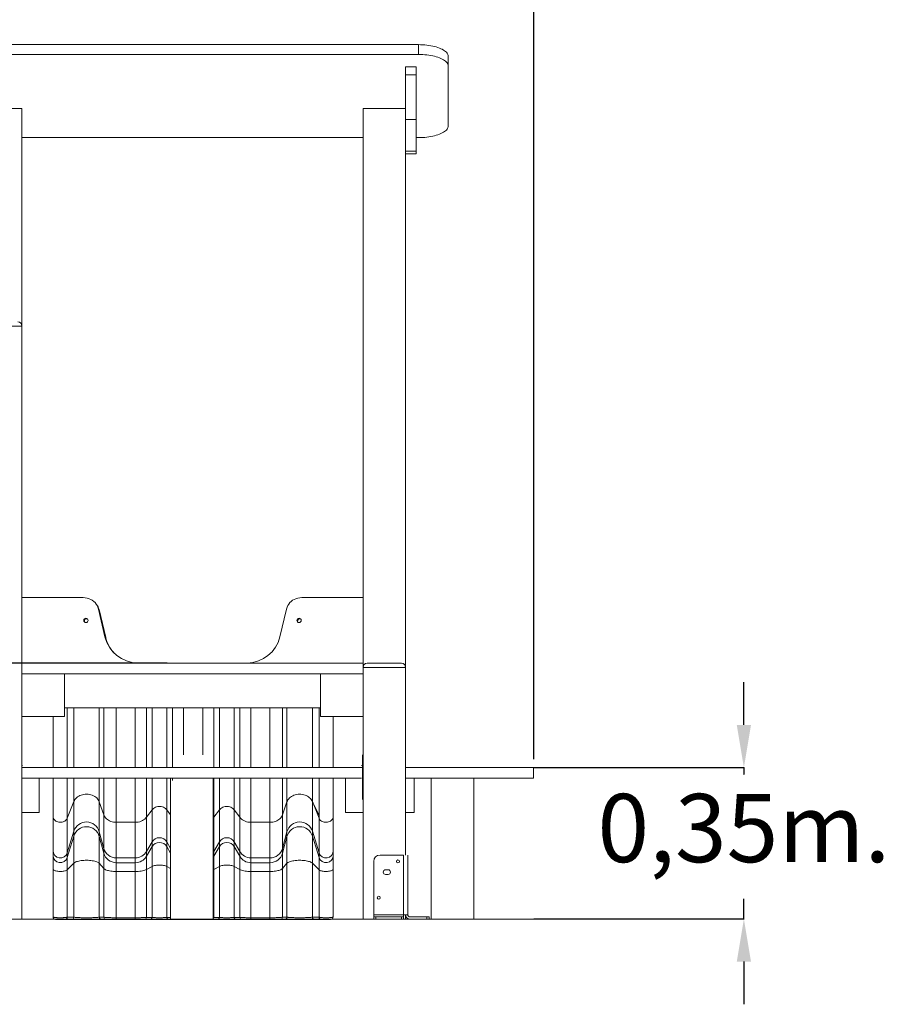
# Model space of a CAD drawing. Units: millimetres. Extents: x 131022 to 182866, y 14694 to 30239.
# Drawn here: x 174468 to 176511, y 24774 to 27083 of the extents above; entities that cross this region are included whole.
import ezdxf

# ---------------------------------------------------------------- set-up
doc = ezdxf.new("R2010")
doc.units = ezdxf.units.MM
doc.header["$PDSIZE"] = -1
doc.linetypes.add('HIDDEN', pattern=[1.905, 1.27, -0.635])
doc.styles.add('ROMANS8', font='romans.shx')
doc.dimstyles.new('ISO-25$0', dxfattribs={"dimtxt": 2.5, "dimasz": 2.5, "dimexe": 1.25, "dimexo": 0.625, "dimtad": 1, "dimtxsty": 'Standard', "dimcen": 2.5, "dimadec": 0, "dimazin": 0, "dimtfac": 1, "dimtmove": 0, "dimatfit": 3, "dimfxl": 1, "dimarcsym": 0})

# ---------------------------------------------------------------- blocks, each defined once
blk = doc.blocks.new('*D41')
at = {"color": 0, "linetype": 'HIDDEN', "lineweight": -2, "transparency": 16777216}
for p, q in [((173768.3, 24994.3), (173768.3, 27833.8)), ((173868.3, 27832.8), (174290.6, 27832.8)), ((175574.8, 27832.8), (175152.5, 27832.8)), ((175674.8, 25348.6), (175674.8, 27833.8))]:
    blk.add_line(p, q, dxfattribs=at)
at = {"color": 0, "linetype": 'HIDDEN', "transparency": 16777216}
for points in [[(173868.3, 27849.5), (173868.3, 27816.1), (173768.3, 27832.8)], [(175574.8, 27849.5), (175574.8, 27816.1), (175674.8, 27832.8)]]:
    blk.add_solid(points, dxfattribs=at)
at = {"layer": 'Defpoints', "color": 0, "linetype": 'HIDDEN', "transparency": 16777216}
for p in [(175674.8, 27832.8), (175674.8, 25347.6), (173768.3, 24993.3)]:
    blk.add_point(p, dxfattribs=at)
at = {"color": 7, "linetype": 'HIDDEN', "transparency": 16777216, "insert": (174721.6, 27832.8), "char_height": 160, "attachment_point": 5, "style": 'ROMANS8'}
blk.add_mtext('1,91m.', dxfattribs=at)
blk = doc.blocks.new('*D42')
at = {"color": 0, "linetype": 'HIDDEN', "lineweight": -2, "transparency": 16777216}
for p, q in [((174814.2, 25574.2), (173110.1, 25574.2)), ((173111.1, 25474.2), (173111.1, 25464.5)), ((173111.1, 25074.2), (173111.1, 25174)), ((173653.3, 24974.2), (173110.1, 24974.2))]:
    blk.add_line(p, q, dxfattribs=at)
at = {"color": 0, "linetype": 'HIDDEN', "transparency": 16777216}
for points in [[(173094.4, 25474.2), (173127.7, 25474.2), (173111.1, 25574.2)], [(173094.4, 25074.2), (173127.7, 25074.2), (173111.1, 24974.2)]]:
    blk.add_solid(points, dxfattribs=at)
at = {"layer": 'Defpoints', "color": 0, "linetype": 'HIDDEN', "transparency": 16777216}
for p in [(174815.2, 25574.2), (173111.1, 24974.2), (173654.3, 24974.2)]:
    blk.add_point(p, dxfattribs=at)
at = {"color": 7, "linetype": 'HIDDEN', "transparency": 16777216, "insert": (173111.1, 25319.3), "char_height": 160, "attachment_point": 5, "style": 'ROMANS8'}
blk.add_mtext('0,60m.', dxfattribs=at)
blk = doc.blocks.new('*D43')
at = {"color": 0, "linetype": 'HIDDEN', "lineweight": -2, "transparency": 16777216}
for p, q in [((176167.2, 25429.2), (176167.2, 25529.2)), ((175674.8, 25329.2), (176168.2, 25329.2)), ((176167.2, 25329.2), (176167.2, 25311.9)), ((176167.2, 24974.2), (176167.2, 25021.4)), ((175674.8, 24974.2), (176168.2, 24974.2)), ((176167.2, 24874.2), (176167.2, 24774.2))]:
    blk.add_line(p, q, dxfattribs=at)
at = {"color": 0, "linetype": 'HIDDEN', "transparency": 16777216}
for points in [[(176150.5, 25429.2), (176183.9, 25429.2), (176167.2, 25329.2)], [(176150.5, 24874.2), (176183.9, 24874.2), (176167.2, 24974.2)]]:
    blk.add_solid(points, dxfattribs=at)
at = {"layer": 'Defpoints', "color": 0, "linetype": 'HIDDEN', "transparency": 16777216}
for p in [(175673.8, 25329.2), (175673.8, 24974.2), (176167.2, 24974.2)]:
    blk.add_point(p, dxfattribs=at)
at = {"color": 7, "linetype": 'HIDDEN', "transparency": 16777216, "insert": (176167.2, 25166.7), "char_height": 160, "attachment_point": 5, "style": 'ROMANS8'}
blk.add_mtext('0,35m.', dxfattribs=at)

msp = doc.modelspace()

# ---------------------------------------------------------------- linework, layer by layer
at = {"color": 7, "linetype": 'Continuous', "lineweight": 15}
for p, q in [((174343.818, 27024.247), (175403.818, 27024.247)), ((175403.818, 27024.247), (175403.818, 27001.227)), ((174343.818, 27001.227), (175403.818, 27001.227)), ((175473.818, 26996.942), (175473.818, 26973.922)), ((175398.818, 26971.972), (175373.818, 26971.972)), ((175373.818, 26971.972), (175373.818, 26953.556)), ((175398.818, 26971.972), (175398.818, 26953.556)), ((175473.818, 26973.922), (175473.818, 26833.497)), ((175398.818, 26953.556), (175373.818, 26953.556)), ((175373.818, 26953.556), (175373.818, 26848.688)), ((175398.818, 26953.556), (175398.818, 26848.688)), ((174373.818, 26874.157), (174473.818, 26874.157)), ((174473.818, 26874.157), (174473.818, 26364.157)), ((175273.818, 26874.157), (175273.818, 25574.157)), ((175273.818, 26874.157), (175373.818, 26874.157)), ((175398.818, 26848.688), (175373.818, 26848.688)), ((175373.818, 26848.688), (175373.818, 26807.917)), ((175398.818, 26848.688), (175398.818, 26774.575)), ((175273.818, 26806.192), (174473.818, 26806.192)), ((175373.818, 26807.917), (175373.818, 25564.157)), ((175403.818, 26806.192), (175398.818, 26806.192)), ((175398.818, 26774.575), (175373.818, 26774.575)), ((175373.818, 26768.237), (175398.818, 26768.237)), ((175398.818, 26774.575), (175398.818, 26768.237)), ((174473.818, 26364.157), (174373.818, 26364.157)), ((174473.818, 26364.157), (174473.818, 25299.157)), ((174473.818, 25728.253), (174612.441, 25728.253)), ((175135.196, 25728.253), (175273.818, 25728.253)), ((174653.335, 25700.891), (174668.601, 25635.557)), ((174654.569, 25699.739), (174670.286, 25634.273)), ((175079.036, 25635.557), (175094.301, 25700.891)), ((174473.818, 25574.157), (174473.818, 25549.157)), ((174473.818, 25574.157), (175273.818, 25574.157)), ((175273.818, 25574.157), (175273.818, 25549.157)), ((175373.818, 25564.157), (175273.818, 25564.157)), ((175273.818, 25564.157), (175273.818, 24974.157)), ((175283.818, 25574.157), (175363.818, 25574.157)), ((175373.818, 25564.157), (175373.818, 25124.157)), ((174473.818, 25549.157), (175273.818, 25549.157)), ((174473.818, 25549.157), (174573.818, 25549.157)), ((174473.818, 25449.157), (174473.818, 25549.157)), ((174573.818, 25549.157), (174573.818, 25449.157)), ((175173.818, 25449.157), (175173.818, 25549.157)), ((175173.818, 25549.157), (175273.818, 25549.157)), ((175273.818, 25549.157), (175273.818, 25449.157)), ((174573.818, 25469.157), (175173.818, 25469.157)), ((174778.976, 25469.157), (174778.976, 25329.157)), ((174813.617, 25469.157), (174813.617, 25329.157)), ((174937.025, 25469.157), (174937.025, 25329.157)), ((174971.666, 25469.157), (174971.666, 25329.157)), ((174573.818, 25449.157), (174473.818, 25449.157)), ((174546.793, 25449.157), (174546.793, 25329.157)), ((175273.818, 25449.157), (175173.818, 25449.157)), ((175203.849, 25329.157), (175203.849, 25449.157)), ((175272.553, 25359.157), (175272.553, 25334.157)), ((174473.179, 25334.157), (174473.818, 25334.157)), ((174473.179, 25329.157), (174792.553, 25329.157)), ((174475.063, 25334.157), (174473.818, 25334.157)), ((174473.818, 25334.157), (174473.818, 25254.157)), ((174546.793, 25334.157), (174546.793, 25329.157)), ((174792.553, 25329.157), (174952.553, 25329.157)), ((174813.617, 25334.157), (174813.617, 25329.157)), ((174937.025, 25334.157), (174937.025, 25329.157)), ((174952.553, 25329.157), (175272.553, 25329.157)), ((174971.666, 25334.157), (174971.666, 25329.157)), ((175203.849, 25329.157), (175203.849, 25334.157)), ((175272.553, 25334.157), (175270.043, 25334.157)), ((175272.553, 25254.157), (175272.553, 25334.157)), ((175373.818, 25329.157), (175673.818, 25329.157)), ((175673.818, 25329.157), (175673.818, 25304.157)), ((174475.063, 25304.157), (174792.553, 25304.157)), ((174513.818, 25224.157), (174513.818, 25304.157)), ((174546.793, 25304.157), (174546.793, 25299.157)), ((174546.793, 25304.157), (174546.793, 25214.074)), ((174778.976, 25304.157), (174778.976, 25299.157)), ((174778.976, 25304.157), (174778.976, 25230.274)), ((174792.553, 25304.157), (174952.553, 25304.157)), ((174813.617, 25304.157), (174813.617, 25299.157)), ((174813.617, 25304.157), (174813.617, 25155.033)), ((174822.553, 25304.157), (174822.553, 24974.157)), ((174922.553, 25304.157), (174922.553, 24974.157)), ((174937.025, 25304.157), (174937.025, 25299.157)), ((174937.025, 25304.157), (174937.025, 25230.274)), ((174952.553, 25304.157), (175270.043, 25304.157)), ((174971.666, 25304.157), (174971.666, 25299.157)), ((174971.666, 25304.157), (174971.666, 25155.033)), ((175203.849, 25214.074), (175203.849, 25304.157)), ((175203.849, 25299.157), (175203.849, 25304.157)), ((175232.553, 25304.157), (175232.553, 25224.157)), ((175373.818, 25304.157), (175382.248, 25304.157)), ((175393.818, 25304.157), (175382.248, 25304.157)), ((175393.818, 25304.157), (175393.818, 25224.157)), ((175393.818, 25304.157), (175673.818, 25304.157)), ((175433.818, 25304.157), (175433.818, 24974.157)), ((175533.818, 25304.157), (175533.818, 24974.157)), ((174473.818, 25254.157), (174473.818, 24974.157)), ((174580.049, 25210.211), (174595.554, 25249.62)), ((174595.554, 25249.62), (174595.554, 25179.85)), ((174655.277, 25248.81), (174665.783, 25218.338)), ((174655.277, 25248.81), (174655.277, 25178.81)), ((175084.859, 25218.338), (175095.365, 25248.81)), ((175095.365, 25248.81), (175095.365, 25178.81)), ((175155.088, 25249.62), (175170.593, 25210.211)), ((175155.088, 25249.62), (175155.088, 25179.85)), ((174473.818, 25224.157), (174513.818, 25224.157)), ((174546.794, 25214.214), (174546.793, 25214.073)), ((174580.049, 25210.211), (174580.049, 25129.296)), ((174665.783, 25218.338), (174665.783, 25139.721)), ((174765.844, 25212.598), (174778.976, 25230.274)), ((174765.844, 25212.598), (174765.844, 25132.357)), ((174778.976, 25230.274), (174778.976, 25155.033)), ((174813.617, 25230.274), (174813.617, 25155.033)), ((174923.894, 25212.598), (174937.025, 25230.274)), ((174923.894, 25212.598), (174923.894, 25132.357)), ((174937.025, 25230.274), (174937.025, 25155.033)), ((174971.666, 25230.274), (174984.798, 25212.598)), ((174971.666, 25230.274), (174971.666, 25155.033)), ((174984.798, 25212.598), (174984.798, 25132.357)), ((175084.859, 25218.338), (175084.859, 25139.721)), ((175170.593, 25210.211), (175170.593, 25129.296)), ((175203.849, 25214.076), (175203.849, 25214.213)), ((175232.553, 25224.157), (175272.553, 25224.157)), ((175393.818, 25224.157), (175373.818, 25224.157)), ((174695.051, 25200.884), (174739.74, 25200.884)), ((174695.051, 25200.884), (174695.051, 25117.332)), ((174739.74, 25200.884), (174739.74, 25117.332)), ((175010.903, 25200.884), (175055.591, 25200.884)), ((175010.903, 25200.884), (175010.903, 25117.332)), ((175055.591, 25200.884), (175055.591, 25117.332)), ((174580.049, 25129.296), (174595.554, 25179.85)), ((174580.049, 25118.161), (174595.554, 25168.715)), ((174595.554, 25179.85), (174595.554, 25168.715)), ((174595.554, 25168.715), (174595.554, 25105.063)), ((174655.277, 25178.81), (174665.783, 25139.721)), ((174655.277, 25178.81), (174655.277, 25167.675)), ((174655.277, 25167.675), (174665.783, 25128.585)), ((174655.277, 25167.675), (174655.277, 25104.741)), ((175084.859, 25139.721), (175095.365, 25178.81)), ((175084.859, 25128.585), (175095.365, 25167.675)), ((175095.365, 25178.81), (175095.365, 25167.675)), ((175095.365, 25167.675), (175095.365, 25104.741)), ((175155.088, 25179.85), (175170.593, 25129.296)), ((175155.088, 25179.85), (175155.088, 25168.715)), ((175155.088, 25168.715), (175170.593, 25118.161)), ((175155.088, 25168.715), (175155.088, 25105.063)), ((174765.844, 25132.357), (174778.976, 25155.033)), ((174765.844, 25121.222), (174778.976, 25143.898)), ((174778.976, 25155.033), (174778.976, 25143.898)), ((174778.976, 25143.898), (174778.976, 25097.371)), ((174813.617, 25155.033), (174813.617, 25143.898)), ((174813.617, 25143.898), (174813.617, 25097.371)), ((174923.894, 25132.357), (174937.025, 25155.033)), ((174923.894, 25121.222), (174937.025, 25143.898)), ((174937.025, 25155.033), (174937.025, 25143.898)), ((174937.025, 25143.898), (174937.025, 25097.371)), ((174971.666, 25155.033), (174984.798, 25132.357)), ((174971.666, 25155.033), (174971.666, 25143.898)), ((174971.666, 25143.898), (174984.798, 25121.222)), ((174971.666, 25143.898), (174971.666, 25097.371)), ((174546.794, 25134.431), (174546.793, 25134.25)), ((174546.793, 25134.251), (174546.793, 25123.116)), ((174580.049, 25129.296), (174580.049, 25118.161)), ((174580.049, 25118.161), (174580.049, 25089.393)), ((174665.783, 25139.721), (174665.783, 25128.585)), ((174665.783, 25128.585), (174665.783, 25092.624)), ((174765.844, 25132.357), (174765.844, 25121.222)), ((174765.844, 25121.222), (174765.844, 25090.342)), ((174923.894, 25132.357), (174923.894, 25121.222)), ((174923.894, 25121.222), (174923.894, 25090.342)), ((174984.798, 25132.357), (174984.798, 25121.222)), ((174984.798, 25121.222), (174984.798, 25090.342)), ((175084.859, 25139.721), (175084.859, 25128.585)), ((175084.859, 25128.585), (175084.859, 25092.624)), ((175170.593, 25129.296), (175170.593, 25118.161)), ((175170.593, 25118.161), (175170.593, 25089.393)), ((175203.849, 25134.254), (175203.849, 25134.429)), ((175203.849, 25123.116), (175203.849, 25134.251)), ((175313.818, 25124.157), (175368.818, 25124.157)), ((175368.818, 25124.157), (175368.818, 24984.157)), ((175378.818, 25124.157), (175378.818, 24984.157)), ((174580.049, 25089.393), (174595.554, 25105.063)), ((174595.554, 25105.063), (174595.554, 24978.44)), ((174655.277, 25104.741), (174665.783, 25092.624)), ((174655.277, 25104.741), (174655.277, 24978.502)), ((174695.051, 25117.332), (174739.74, 25117.332)), ((174695.051, 25117.332), (174695.051, 25106.196)), ((174695.051, 25106.196), (174739.74, 25106.196)), ((174695.051, 25106.196), (174695.051, 25085.684)), ((174739.74, 25117.332), (174739.74, 25106.196)), ((174739.74, 25106.196), (174739.74, 25085.684)), ((174765.844, 25090.342), (174778.976, 25097.371)), ((174778.976, 25097.371), (174778.976, 24978.055)), ((174813.617, 25097.371), (174813.617, 24978.055)), ((174923.894, 25090.342), (174937.025, 25097.371)), ((174937.025, 25097.371), (174937.025, 24978.055)), ((174971.666, 25097.371), (174984.798, 25090.342)), ((174971.666, 25097.371), (174971.666, 24978.055)), ((175010.903, 25117.332), (175055.591, 25117.332)), ((175010.903, 25117.332), (175010.903, 25106.196)), ((175010.903, 25106.196), (175055.591, 25106.196)), ((175010.903, 25106.196), (175010.903, 25085.684)), ((175055.591, 25117.332), (175055.591, 25106.196)), ((175055.591, 25106.196), (175055.591, 25085.684)), ((175084.859, 25092.624), (175095.365, 25104.741)), ((175095.365, 25104.741), (175095.365, 24978.502)), ((175155.088, 25105.063), (175170.593, 25089.393)), ((175155.088, 25105.063), (175155.088, 24978.44)), ((175298.818, 25109.157), (175298.818, 24984.157)), ((174546.793, 25090.929), (174546.793, 24978.982)), ((174580.049, 25089.393), (174580.049, 24978.44)), ((174665.783, 25092.624), (174665.783, 24978.502)), ((174695.051, 25085.684), (174739.74, 25085.684)), ((174695.051, 25085.684), (174695.051, 24977.128)), ((174739.74, 25085.684), (174739.74, 24977.128)), ((174765.844, 25090.342), (174765.844, 24978.055)), ((174923.894, 25090.342), (174923.894, 24978.055)), ((174984.798, 25090.342), (174984.798, 24978.055)), ((175010.903, 25085.684), (175055.591, 25085.684)), ((175010.903, 25085.684), (175010.903, 24977.128)), ((175055.591, 25085.684), (175055.591, 24977.128)), ((175084.859, 25092.624), (175084.859, 24978.502)), ((175170.593, 25089.393), (175170.593, 24978.44)), ((175203.849, 24978.982), (175203.849, 25090.929)), ((175332.818, 25089.657), (175326.818, 25089.657)), ((175326.818, 25078.657), (175332.818, 25078.657)), ((175298.818, 24984.157), (175368.818, 24984.157)), ((175298.818, 24979.157), (175298.818, 24984.157)), ((175368.818, 24984.157), (175368.818, 24979.157)), ((175378.818, 24984.157), (175368.818, 24984.157)), ((175373.818, 24984.157), (175373.818, 24974.157)), ((172494.19, 24974.157), (176148.447, 24974.157)), ((174448.818, 24974.157), (174473.818, 24974.157)), ((174589.816, 24972.982), (174574.311, 24972.982)), ((174580.049, 24978.44), (174595.554, 24978.44)), ((174655.277, 24978.502), (174665.783, 24978.502)), ((174671.579, 24972.982), (174661.073, 24972.982)), ((174695.051, 24977.128), (174739.74, 24977.128)), ((174695.051, 24972.982), (174695.051, 24977.128)), ((174739.74, 24972.982), (174695.051, 24972.982)), ((174739.74, 24972.982), (174739.74, 24977.128)), ((174773.796, 24972.982), (174760.648, 24972.982)), ((174765.844, 24978.055), (174778.976, 24978.055)), ((174778.976, 24978.055), (174778.975, 24978.037)), ((174813.618, 24978.037), (174813.617, 24978.055)), ((174831.944, 24972.982), (174818.797, 24972.982)), ((174822.553, 24974.157), (174922.553, 24974.157)), ((174897.789, 24972.982), (174852.853, 24972.982)), ((174931.846, 24972.982), (174918.698, 24972.982)), ((174923.894, 24978.055), (174937.025, 24978.055)), ((174937.025, 24978.055), (174937.024, 24978.037)), ((174971.666, 24978.055), (174984.798, 24978.055)), ((174971.668, 24978.037), (174971.666, 24978.055)), ((174989.994, 24972.982), (174976.846, 24972.982)), ((175010.903, 24977.128), (175055.591, 24977.128)), ((175010.903, 24977.128), (175010.903, 24972.982)), ((175055.591, 24972.982), (175010.903, 24972.982)), ((175055.591, 24977.128), (175055.591, 24972.982)), ((175089.569, 24972.982), (175079.063, 24972.982)), ((175084.859, 24978.502), (175095.365, 24978.502)), ((175155.088, 24978.44), (175170.593, 24978.44)), ((175176.331, 24972.982), (175160.826, 24972.982)), ((175273.818, 24974.157), (175298.818, 24974.157)), ((175298.818, 24974.157), (175298.818, 24979.157)), ((175298.818, 24979.157), (175303.818, 24979.157)), ((175303.818, 24974.157), (175298.818, 24974.157)), ((175303.818, 24979.157), (175303.818, 24974.157)), ((175363.818, 24979.157), (175303.818, 24979.157)), ((175303.818, 24974.157), (175363.818, 24974.157)), ((175363.818, 24974.157), (175363.818, 24979.157)), ((175363.818, 24979.157), (175368.818, 24979.157)), ((175368.818, 24974.157), (175363.818, 24974.157)), ((175368.818, 24979.157), (175368.818, 24974.157)), ((175368.818, 24974.157), (175373.818, 24974.157)), ((175423.818, 24979.157), (175383.818, 24979.157)), ((175423.818, 24974.157), (175383.818, 24974.157)), ((175423.818, 24974.157), (175423.818, 24979.157)), ((175423.818, 24979.157), (175428.818, 24979.157)), ((175428.818, 24974.157), (175423.818, 24974.157)), ((175428.818, 24979.157), (175428.818, 24974.157)), ((175433.818, 24974.157), (175533.818, 24974.157))]:
    msp.add_line(p, q, dxfattribs=at)
at = {"color": 8, "linetype": 'Continuous', "lineweight": 15}
for p, q in [((174580.049, 25469.157), (174580.049, 25329.157)), ((174595.554, 25469.157), (174595.554, 25329.157)), ((174655.277, 25469.157), (174655.277, 25329.157)), ((174665.783, 25469.157), (174665.783, 25329.157)), ((174695.051, 25469.157), (174695.051, 25329.157)), ((174739.74, 25469.157), (174739.74, 25329.157)), ((174765.844, 25469.157), (174765.844, 25329.157)), ((174826.748, 25469.157), (174826.748, 25329.157)), ((174852.853, 25469.157), (174852.853, 25359.157)), ((174897.789, 25469.157), (174897.789, 25359.157)), ((174923.894, 25469.157), (174923.894, 25329.157)), ((174984.798, 25469.157), (174984.798, 25329.157)), ((175010.903, 25469.157), (175010.903, 25329.157)), ((175055.591, 25469.157), (175055.591, 25329.157)), ((175084.859, 25469.157), (175084.859, 25329.157)), ((175095.365, 25469.157), (175095.365, 25329.157)), ((175155.088, 25469.157), (175155.088, 25329.157)), ((175170.593, 25469.157), (175170.593, 25329.157)), ((174595.554, 25359.157), (174595.554, 25329.157)), ((174665.783, 25359.157), (174665.783, 25329.157)), ((174695.051, 25359.157), (174695.051, 25329.157)), ((174739.74, 25359.157), (174739.74, 25329.157)), ((174765.844, 25359.157), (174765.844, 25329.157)), ((174580.049, 25334.157), (174580.049, 25329.157)), ((174655.277, 25334.157), (174655.277, 25329.157)), ((174923.894, 25334.157), (174923.894, 25329.157)), ((174984.798, 25334.157), (174984.798, 25329.157)), ((175010.903, 25334.157), (175010.903, 25329.157)), ((175055.591, 25334.157), (175055.591, 25329.157)), ((175084.859, 25334.157), (175084.859, 25329.157)), ((175095.365, 25334.157), (175095.365, 25329.157)), ((175155.088, 25334.157), (175155.088, 25329.157)), ((175170.593, 25334.157), (175170.593, 25329.157)), ((174580.049, 25304.157), (174580.049, 25299.157)), ((174580.049, 25304.157), (174580.049, 25210.211)), ((174595.554, 25304.157), (174595.554, 25299.157)), ((174595.554, 25304.157), (174595.554, 25249.62)), ((174655.277, 25304.157), (174655.277, 25299.157)), ((174655.277, 25304.157), (174655.277, 25248.81)), ((174665.783, 25304.157), (174665.783, 25299.157)), ((174665.783, 25304.157), (174665.783, 25218.338)), ((174695.051, 25304.157), (174695.051, 25299.157)), ((174695.051, 25304.157), (174695.051, 25200.884)), ((174739.74, 25304.157), (174739.74, 25299.157)), ((174739.74, 25304.157), (174739.74, 25200.884)), ((174765.844, 25304.157), (174765.844, 25299.157)), ((174765.844, 25304.157), (174765.844, 25212.598)), ((174826.748, 25304.157), (174826.748, 25299.157)), ((174923.894, 25304.157), (174923.894, 25299.157)), ((174923.894, 25304.157), (174923.894, 25212.598)), ((174984.798, 25304.157), (174984.798, 25299.157)), ((174984.798, 25304.157), (174984.798, 25132.357)), ((175010.903, 25304.157), (175010.903, 25299.157)), ((175010.903, 25304.157), (175010.903, 25200.884)), ((175055.591, 25304.157), (175055.591, 25299.157)), ((175055.591, 25304.157), (175055.591, 25200.884)), ((175084.859, 25304.157), (175084.859, 25299.157)), ((175084.859, 25304.157), (175084.859, 25218.338)), ((175095.365, 25304.157), (175095.365, 25299.157)), ((175095.365, 25304.157), (175095.365, 25248.81)), ((175155.088, 25304.157), (175155.088, 25299.157)), ((175155.088, 25304.157), (175155.088, 25179.85)), ((175170.593, 25304.157), (175170.593, 25299.157)), ((175170.593, 25304.157), (175170.593, 25210.211)), ((174813.617, 25230.274), (174822.553, 25218.245)), ((174922.553, 25210.954), (174923.894, 25212.598)), ((174813.617, 25155.033), (174822.553, 25139.602)), ((174813.617, 25143.898), (174822.553, 25128.466)), ((174922.553, 25130.249), (174923.894, 25132.357)), ((174922.553, 25119.114), (174923.894, 25121.222)), ((174813.617, 25097.371), (174822.553, 25092.587)), ((174922.553, 25089.688), (174923.894, 25090.342)), ((174813.617, 24978.055), (174822.553, 24978.055)), ((174852.853, 24972.982), (174852.853, 24974.157)), ((174897.789, 24974.157), (174897.789, 24972.982))]:
    msp.add_line(p, q, dxfattribs=at)
at = {"color": 7, "linetype": 'Continuous', "lineweight": 15, "flags": 128}
for points in [[(175403.818, 27024.247), (175408.812, 27024.177), (175413.78, 27023.969), (175418.698, 27023.623), (175423.54, 27023.141), (175428.281, 27022.525), (175432.897, 27021.779), (175437.366, 27020.907), (175441.663, 27019.912), (175445.768, 27018.801), (175449.659, 27017.578), (175453.316, 27016.249), (175456.721, 27014.823), (175459.856, 27013.305), (175462.706, 27011.704), (175465.256, 27010.028), (175467.493, 27008.285), (175469.405, 27006.484), (175470.983, 27004.635), (175472.219, 27002.746), (175473.106, 27000.828), (175473.64, 26998.89), (175473.818, 26996.942)], [(175403.818, 27001.227), (175408.812, 27001.158), (175413.78, 27000.949), (175418.698, 27000.603), (175423.54, 27000.121), (175428.281, 26999.506), (175432.897, 26998.76), (175437.366, 26997.887), (175441.663, 26996.893), (175445.768, 26995.781), (175449.659, 26994.558), (175453.316, 26993.23), (175456.721, 26991.803), (175459.856, 26990.286), (175462.706, 26988.684), (175465.256, 26987.008), (175467.493, 26985.265), (175469.405, 26983.465), (175470.983, 26981.615), (175472.219, 26979.726), (175473.106, 26977.808), (175473.64, 26975.87), (175473.818, 26973.922)], [(175473.818, 26833.497), (175473.64, 26831.549), (175473.106, 26829.611), (175472.219, 26827.693), (175470.983, 26825.804), (175469.405, 26823.955), (175467.493, 26822.154), (175465.256, 26820.411), (175462.706, 26818.735), (175459.856, 26817.134), (175456.721, 26815.616), (175453.316, 26814.19), (175449.659, 26812.862), (175445.768, 26811.638), (175441.663, 26810.527), (175437.366, 26809.532), (175432.897, 26808.66), (175428.281, 26807.914), (175423.54, 26807.298), (175418.698, 26806.816), (175413.78, 26806.47), (175408.812, 26806.262), (175403.818, 26806.192)], [(174595.554, 25249.62), (174596.702, 25252.06), (174598.18, 25254.39), (174599.972, 25256.582), (174602.056, 25258.613), (174604.409, 25260.457), (174607.004, 25262.095), (174609.81, 25263.507), (174612.794, 25264.676), (174615.923, 25265.589), (174619.161, 25266.235), (174622.468, 25266.608), (174625.809, 25266.703), (174629.143, 25266.518), (174632.432, 25266.055), (174635.638, 25265.321), (174638.724, 25264.324), (174641.654, 25263.074), (174644.395, 25261.587), (174646.914, 25259.88), (174649.183, 25257.973), (174651.175, 25255.887), (174652.867, 25253.647), (174654.24, 25251.279), (174655.277, 25248.81)], [(175095.365, 25248.81), (175096.402, 25251.279), (175097.775, 25253.647), (175099.467, 25255.887), (175101.459, 25257.973), (175103.728, 25259.88), (175106.247, 25261.587), (175108.988, 25263.074), (175111.918, 25264.324), (175115.005, 25265.321), (175118.211, 25266.055), (175121.5, 25266.518), (175124.834, 25266.703), (175128.174, 25266.608), (175131.482, 25266.235), (175134.719, 25265.589), (175137.848, 25264.676), (175140.832, 25263.507), (175143.638, 25262.095), (175146.233, 25260.457), (175148.586, 25258.613), (175150.671, 25256.582), (175152.462, 25254.39), (175153.941, 25252.06), (175170.593, 25216.667)], [(174778.976, 25230.274), (174780.554, 25232.051), (174782.433, 25233.642), (174784.575, 25235.016), (174786.94, 25236.149), (174789.483, 25237.018), (174792.156, 25237.607), (174794.907, 25237.904), (174797.685, 25237.904), (174800.437, 25237.607), (174803.11, 25237.018), (174805.653, 25236.149), (174808.018, 25235.016), (174810.16, 25233.642), (174812.038, 25232.051), (174813.617, 25230.274)], [(174937.025, 25230.274), (174938.604, 25232.051), (174940.482, 25233.642), (174942.624, 25235.016), (174944.989, 25236.149), (174947.532, 25237.018), (174950.205, 25237.607), (174952.957, 25237.904), (174955.735, 25237.904), (174958.487, 25237.607), (174961.159, 25237.018), (174963.703, 25236.149), (174966.068, 25235.016), (174968.21, 25233.642), (174970.088, 25232.051), (174971.666, 25230.274)], [(174665.783, 25218.338), (174666.811, 25215.898), (174668.174, 25213.559), (174669.857, 25211.35), (174671.84, 25209.296), (174674.098, 25207.422), (174676.605, 25205.751), (174679.332, 25204.301), (174682.246, 25203.091), (174685.311, 25202.134), (174688.493, 25201.443), (174691.752, 25201.024), (174695.051, 25200.884)], [(174739.74, 25200.884), (174743.239, 25201.043), (174746.691, 25201.516), (174750.049, 25202.297), (174753.268, 25203.376), (174756.304, 25204.738), (174759.115, 25206.365), (174761.665, 25208.235), (174763.918, 25210.322), (174765.844, 25212.598)], [(174984.798, 25212.598), (174986.724, 25210.322), (174988.977, 25208.235), (174991.527, 25206.365), (174994.339, 25204.738), (174997.374, 25203.376), (175000.593, 25202.297), (175003.951, 25201.516), (175007.403, 25201.043), (175010.903, 25200.884)], [(175055.591, 25200.884), (175058.89, 25201.024), (175062.149, 25201.443), (175065.331, 25202.134), (175068.397, 25203.091), (175071.31, 25204.301), (175074.037, 25205.751), (175076.544, 25207.422), (175078.803, 25209.296), (175080.785, 25211.35), (175082.468, 25213.559), (175083.831, 25215.898), (175084.859, 25218.338)], [(174595.554, 25105.063), (174596.702, 25106.033), (174598.18, 25106.959), (174599.972, 25107.831), (174602.056, 25108.639), (174604.409, 25109.372), (174607.004, 25110.023), (174609.81, 25110.585), (174612.794, 25111.049), (174615.923, 25111.412), (174619.161, 25111.67), (174622.468, 25111.818), (174625.809, 25111.855), (174629.143, 25111.782), (174632.432, 25111.598), (174635.638, 25111.306), (174638.724, 25110.909), (174641.654, 25110.413), (174644.395, 25109.821), (174646.914, 25109.143), (174649.183, 25108.384), (174651.175, 25107.555), (174652.867, 25106.664), (174654.24, 25105.722), (174655.277, 25104.741)], [(174778.976, 25097.371), (174780.554, 25098.077), (174782.433, 25098.71), (174784.575, 25099.256), (174786.94, 25099.707), (174789.483, 25100.052), (174792.156, 25100.286), (174794.907, 25100.404), (174797.685, 25100.404), (174800.437, 25100.286), (174803.11, 25100.052), (174805.653, 25099.707), (174808.018, 25099.256), (174810.16, 25098.71), (174812.038, 25098.077), (174813.617, 25097.371)], [(174937.025, 25097.371), (174938.604, 25098.077), (174940.482, 25098.71), (174942.624, 25099.256), (174944.989, 25099.707), (174947.532, 25100.052), (174950.205, 25100.286), (174952.957, 25100.404), (174955.735, 25100.404), (174958.487, 25100.286), (174961.159, 25100.052), (174963.703, 25099.707), (174966.068, 25099.256), (174968.21, 25098.71), (174970.088, 25098.077), (174971.666, 25097.371)], [(175095.365, 25104.741), (175096.402, 25105.722), (175097.775, 25106.664), (175099.467, 25107.555), (175101.459, 25108.384), (175103.728, 25109.143), (175106.247, 25109.821), (175108.988, 25110.413), (175111.918, 25110.909), (175115.005, 25111.306), (175118.211, 25111.598), (175121.5, 25111.782), (175124.834, 25111.855), (175128.174, 25111.818), (175131.482, 25111.67), (175134.719, 25111.412), (175137.848, 25111.049), (175140.832, 25110.585), (175143.638, 25110.023), (175146.233, 25109.372), (175148.586, 25108.639), (175150.671, 25107.831), (175152.462, 25106.959), (175153.941, 25106.033), (175155.088, 25105.063)], [(174546.797, 25090.809), (174546.799, 25090.792), (174546.812, 25090.679)], [(174665.783, 25092.624), (174666.811, 25091.654), (174668.174, 25090.724), (174669.857, 25089.846), (174671.84, 25089.029), (174674.098, 25088.284), (174676.605, 25087.619), (174679.332, 25087.043), (174682.246, 25086.562), (174685.311, 25086.181), (174688.493, 25085.906), (174691.752, 25085.74), (174695.051, 25085.684)], [(174739.74, 25085.684), (174743.239, 25085.747), (174746.691, 25085.936), (174750.049, 25086.246), (174753.268, 25086.675), (174756.304, 25087.217), (174759.115, 25087.864), (174761.665, 25088.607), (174763.918, 25089.437), (174765.844, 25090.342)], [(174984.798, 25090.342), (174986.724, 25089.437), (174988.977, 25088.607), (174991.527, 25087.864), (174994.339, 25087.217), (174997.374, 25086.675), (175000.593, 25086.246), (175003.951, 25085.936), (175007.403, 25085.747), (175010.903, 25085.684)], [(175055.591, 25085.684), (175058.89, 25085.74), (175062.149, 25085.906), (175065.331, 25086.181), (175068.397, 25086.562), (175071.31, 25087.043), (175074.037, 25087.619), (175076.544, 25088.284), (175078.803, 25089.029), (175080.785, 25089.846), (175082.468, 25090.724), (175083.831, 25091.654), (175084.859, 25092.624)], [(175203.83, 25090.679), (175203.844, 25090.792), (175203.849, 25090.93)]]:
    msp.add_lwpolyline(points, dxfattribs=at)
at = {"color": 8, "linetype": 'Continuous', "lineweight": 15, "flags": 128}
for points in [[(174654.569, 25699.739), (174654.457, 25699.712), (174654.125, 25699.633), (174653.656, 25699.52)], [(174669.023, 25633.97), (174669.302, 25634.037), (174669.842, 25634.167), (174670.174, 25634.246), (174670.286, 25634.273)], [(174546.793, 25214.073), (174546.799, 25213.728), (174547.051, 25211.78), (174547.671, 25209.882), (174548.646, 25208.076), (174549.953, 25206.402), (174551.564, 25204.897), (174553.444, 25203.593), (174555.551, 25202.519), (174557.839, 25201.7), (174560.258, 25201.152), (174562.754, 25200.888), (174565.274, 25200.913), (174567.761, 25201.228), (174570.16, 25201.825), (174572.42, 25202.691), (174574.49, 25203.807), (174576.326, 25205.149), (174577.886, 25206.686), (174579.136, 25208.386), (174580.049, 25210.211)], [(175170.593, 25210.211), (175171.506, 25208.386), (175172.757, 25206.686), (175174.317, 25205.149), (175176.152, 25203.807), (175178.222, 25202.691), (175180.482, 25201.825), (175182.882, 25201.228), (175185.368, 25200.913), (175187.888, 25200.888), (175190.384, 25201.152), (175192.803, 25201.7), (175195.092, 25202.519), (175197.199, 25203.593), (175199.078, 25204.897), (175200.69, 25206.402), (175201.997, 25208.076), (175202.971, 25209.882), (175203.591, 25211.78), (175203.844, 25213.728), (175203.849, 25214.076)], [(174546.812, 25090.679), (174547.051, 25090.017), (174547.671, 25089.262), (174548.646, 25088.544), (174549.953, 25087.879), (174551.564, 25087.28), (174553.444, 25086.762), (174555.551, 25086.335), (174557.839, 25086.009), (174560.258, 25085.791), (174562.754, 25085.686), (174565.274, 25085.696), (174567.761, 25085.821), (174570.16, 25086.058), (174572.42, 25086.403), (174574.49, 25086.847), (174576.326, 25087.38), (174577.886, 25087.991), (174579.136, 25088.667), (174580.049, 25089.393)], [(175170.593, 25089.393), (175171.506, 25088.667), (175172.757, 25087.991), (175174.317, 25087.38), (175176.152, 25086.847), (175178.222, 25086.403), (175180.482, 25086.058), (175182.882, 25085.821), (175185.368, 25085.696), (175187.888, 25085.686), (175190.384, 25085.791), (175192.803, 25086.009), (175195.092, 25086.335), (175197.199, 25086.762), (175199.078, 25087.28), (175200.69, 25087.879), (175201.997, 25088.544), (175202.971, 25089.262), (175203.591, 25090.017), (175203.83, 25090.679)]]:
    msp.add_lwpolyline(points, dxfattribs=at)
at = {"color": 7, "linetype": 'Continuous', "lineweight": 15}
for centre, radius in [((174623.775, 25674.183), 5), ((175123.776, 25674.183), 5), ((175355.818, 25109.157), 3.5), ((175310.818, 25024.157), 3.5)]:
    msp.add_circle(centre, radius, dxfattribs=at)
for centre, radius, start, end in [((174463.818, 26364.157), 10, 0, 90), ((174612.441, 25668.974), 59.279, 71.653868, 90), ((174620.479, 25693.214), 33.741, 13.151438, 71.653868), ((175127.158, 25693.214), 33.741, 108.346132, 166.848562), ((175135.196, 25668.974), 59.279, 90, 108.346132), ((174625.333, 25692.72), 30.067, 13.499879, 38.298349), ((174625.279, 25672.728), 5, 58.034855, 213.881622), ((175125.363, 25672.728), 5, 59.93109, 180), ((175125.363, 25672.728), 5, 180, 215.066862), ((174747.665, 25655.724), 81.596, 194.309058, 268.472971), ((174748.033, 25652.938), 79.956, 193.499879, 222.405657), ((174999.971, 25655.724), 81.596, 271.527029, 345.690942), ((175283.818, 25564.157), 10, 90, 180), ((175363.818, 25564.157), 10, 0, 90), ((174625.265, 25170.684), 31.093, 15.149578, 162.854955), ((174625.265, 25159.549), 31.093, 15.149578, 162.854955), ((175125.377, 25170.684), 31.093, 17.144978, 164.850491), ((175125.377, 25159.549), 31.093, 17.144978, 164.850491), ((174796.296, 25144.704), 20.166, 30.808856, 149.191144), ((174954.346, 25144.704), 20.166, 30.808911, 149.191089), ((174796.296, 25133.569), 20.166, 30.808856, 149.191144), ((174954.346, 25133.569), 20.166, 30.808911, 149.191089), ((174695.02, 25147.616), 30.284, 195.11173, 270.058431), ((174695.02, 25136.481), 30.284, 195.11173, 270.058431), ((174739.758, 25147.489), 30.157, 269.965026, 329.883669), ((174739.758, 25136.354), 30.157, 269.965026, 329.883669), ((175010.886, 25147.492), 30.16, 210.119283, 270.032023), ((175010.886, 25136.356), 30.16, 210.119283, 270.032023), ((175055.622, 25147.616), 30.284, 269.941665, 344.888174), ((175055.622, 25136.481), 30.284, 269.941665, 344.888174), ((175313.818, 25109.157), 15, 90, 180), ((175326.818, 25084.157), 5.5, 90, 270), ((175332.818, 25084.157), 5.5, 270, 90), ((175383.818, 24984.157), 10, 180, 270), ((175383.818, 24984.157), 5, 180, 270), ((174552.793, 24978.982), 6, 180.10671, 270.00003), ((174574.204, 24978.84), 5.859, 271.04784, 356.087757), ((174589.709, 24978.84), 5.859, 271.047687, 356.08791), ((174661.157, 24978.873), 5.892, 183.60833, 269.18027), ((174671.663, 24978.873), 5.892, 183.608801, 269.179799), ((174760.333, 24978.503), 5.53, 273.268274, 355.356262), ((174990.309, 24978.503), 5.53, 184.643606, 266.731858), ((175078.979, 24978.873), 5.892, 270.819723, 356.391383), ((175089.485, 24978.873), 5.892, 270.820328, 356.390778), ((175160.933, 24978.84), 5.859, 183.911799, 268.952455), ((175176.438, 24978.84), 5.859, 183.912385, 268.95187), ((175197.849, 24978.982), 6, 269.990243, 359.996921)]:
    msp.add_arc(centre, radius, start, end, dxfattribs=at)
at = {"color": 8, "linetype": 'Continuous', "lineweight": 15}
for centre, radius, start, end in [((174563.797, 25134.299), 17.005, 180.166476, 342.889643), ((174563.797, 25123.164), 17.005, 180.166476, 342.889643), ((175186.845, 25134.299), 17.005, 197.110289, 359.846911), ((175186.845, 25123.164), 17.005, 197.110289, 359.846911), ((174831.988, 24977.844), 4.862, 229.321656, 269.487217), ((174918.654, 24977.844), 4.862, 270.511748, 310.679019), ((174917.611, 24978.864), 6.335, 321.271332, 352.663514)]:
    msp.add_arc(centre, radius, start, end, dxfattribs=at)
at = {"color": 7, "linetype": 'Continuous', "lineweight": 15}
for points, knots in [([(174546.794, 25214.212), (174546.794, 25209.725), (174546.794, 25200.75), (174546.794, 25188.634), (174546.794, 25177.561), (174546.794, 25167.662), (174546.794, 25158.949), (174546.794, 25151.462), (174546.794, 25145.217), (174546.794, 25140.271), (174546.794, 25136.522), (174546.794, 25135.126), (174546.794, 25134.428)], [0, 0, 0, 0, 0.10000021, 0.20000014, 0.30000021, 0.40000015, 0.50000021, 0.60000012, 0.7000001, 0.8000001, 0.90000023, 1, 1, 1, 1]), ([(175203.849, 25134.428), (175203.849, 25135.126), (175203.849, 25136.522), (175203.849, 25140.271), (175203.849, 25145.217), (175203.849, 25151.462), (175203.849, 25158.949), (175203.849, 25167.662), (175203.849, 25177.561), (175203.849, 25188.634), (175203.849, 25200.75), (175203.849, 25209.725), (175203.849, 25214.212)], [0, 0, 0, 0, 0.09999977, 0.1999999, 0.2999999, 0.39999988, 0.49999979, 0.59999985, 0.69999979, 0.79999986, 0.89999979, 1, 1, 1, 1]), ([(174546.794, 25123.199), (174546.794, 25122.936), (174546.794, 25122.417), (174546.793, 25120.621), (174546.793, 25118.434), (174546.793, 25116.093), (174546.793, 25113.839), (174546.793, 25111.81), (174546.793, 25109.859), (174546.793, 25107.593), (174546.793, 25104.638), (174546.794, 25100.837), (174546.799, 25096.141), (174546.807, 25092.577), (174546.812, 25090.679)], [0, 0, 0, 0, 0.11607497, 0.22935016, 0.3287439, 0.41426599, 0.48592053, 0.54371103, 0.58965491, 0.64425662, 0.71278742, 0.79508348, 0.89091767, 1, 1, 1, 1]), ([(175203.83, 25090.679), (175203.833, 25092.43), (175203.838, 25095.632), (175203.843, 25099.747), (175203.846, 25102.697), (175203.848, 25104.699), (175203.849, 25106.133), (175203.849, 25107.529), (175203.849, 25109.37), (175203.849, 25111.741), (175203.849, 25114.547), (175203.849, 25117.143), (175203.849, 25119.392), (175203.849, 25121.197), (175203.848, 25122.642), (175203.849, 25123.07), (175203.849, 25123.292)], [0, 0, 0, 0, 0.10026434, 0.18330795, 0.2489545, 0.28668342, 0.31472771, 0.34477957, 0.38336132, 0.44809172, 0.52803761, 0.62320274, 0.70458536, 0.79452084, 0.89299981, 1, 1, 1, 1]), ([(174574.311, 24972.982), (174574.233, 24972.982), (174573.78, 24972.982), (174572.424, 24972.982), (174569.716, 24972.982), (174566.401, 24972.982), (174562.753, 24972.982), (174559.74, 24972.982), (174557.549, 24972.982), (174556.05, 24972.982), (174554.774, 24972.982), (174553.783, 24972.982), (174553.122, 24972.982), (174552.799, 24972.982), (174552.826, 24972.982), (174552.834, 24972.982)], [0, 0, 0, 0, 0.02474748, 0.14225017, 0.2548803, 0.36513775, 0.47652334, 0.59240694, 0.65265862, 0.7148739, 0.77747608, 0.84206357, 0.90515485, 0.97011217, 1, 1, 1, 1]), ([(174661.073, 24972.982), (174660.597, 24972.982), (174659.645, 24972.982), (174657.3, 24972.982), (174654.1, 24972.982), (174649.945, 24972.982), (174645.159, 24972.982), (174639.906, 24972.982), (174634.25, 24972.982), (174628.307, 24972.982), (174622.22, 24972.982), (174616.072, 24972.982), (174610.114, 24972.982), (174604.45, 24972.982), (174599.386, 24972.982), (174595.173, 24972.982), (174591.88, 24972.982), (174590.504, 24972.982), (174589.816, 24972.982)], [0, 0, 0, 0, 0.051800612, 0.103599212, 0.167145635, 0.230678625, 0.292093118, 0.353496048, 0.414488358, 0.475474335, 0.538045009, 0.600618333, 0.666278733, 0.731952919, 0.800733015, 0.869531521, 0.934760457, 1, 1, 1, 1]), ([(174595.554, 24978.44), (174596.129, 24978.345), (174597.28, 24978.153), (174600.036, 24977.886), (174603.566, 24977.642), (174607.807, 24977.437), (174612.558, 24977.281), (174617.552, 24977.177), (174622.711, 24977.126), (174627.817, 24977.126), (174632.801, 24977.176), (174637.546, 24977.27), (174641.947, 24977.409), (174645.96, 24977.588), (174649.44, 24977.805), (174652.119, 24978.037), (174654.082, 24978.272), (174654.879, 24978.425), (174655.277, 24978.502)], [0, 0, 0, 0, 0.065755687, 0.13149539, 0.200422421, 0.269322941, 0.334696398, 0.400051008, 0.462123874, 0.524193108, 0.584755923, 0.645328955, 0.706598504, 0.767883684, 0.831674606, 0.895482607, 0.947739691, 1, 1, 1, 1]), ([(174665.783, 24978.502), (174666.318, 24978.401), (174667.387, 24978.199), (174670.048, 24977.919), (174673.439, 24977.67), (174677.485, 24977.46), (174682.047, 24977.298), (174686.597, 24977.195), (174690.976, 24977.138), (174693.693, 24977.131), (174695.051, 24977.128)], [0, 0, 0, 0, 0.13360124, 0.26718605, 0.40172758, 0.53624547, 0.66670881, 0.79715483, 0.89857851, 1, 1, 1, 1]), ([(174695.051, 24972.982), (174693.961, 24972.982), (174691.781, 24972.982), (174688.266, 24972.982), (174684.616, 24972.982), (174680.956, 24972.982), (174677.712, 24972.982), (174674.994, 24972.982), (174672.863, 24972.982), (174672.007, 24972.982), (174671.579, 24972.982)], [0, 0, 0, 0, 0.10072679, 0.20145681, 0.33139855, 0.46136929, 0.59612209, 0.73091069, 0.86544385, 1, 1, 1, 1]), ([(174739.74, 24977.128), (174741.372, 24977.133), (174744.637, 24977.143), (174749.392, 24977.218), (174753.867, 24977.336), (174757.983, 24977.496), (174761.61, 24977.696), (174764.185, 24977.888), (174765.433, 24978.014), (174765.844, 24978.055)], [0, 0, 0, 0, 0.15362629, 0.30725911, 0.46019654, 0.61315323, 0.7684591, 0.92378512, 1, 1, 1, 1]), ([(174760.648, 24972.982), (174760.319, 24972.982), (174759.321, 24972.982), (174757.261, 24972.982), (174754.359, 24972.982), (174751.06, 24972.982), (174747.476, 24972.982), (174743.664, 24972.982), (174741.048, 24972.982), (174739.74, 24972.982)], [0, 0, 0, 0, 0.07677741, 0.23274642, 0.38868259, 0.54145362, 0.69419481, 0.84710298, 1, 1, 1, 1]), ([(174773.796, 24972.982), (174773.841, 24972.983), (174774.537, 24972.989), (174775.829, 24973.312), (174777.384, 24974.459), (174778.524, 24976.069), (174778.824, 24977.381), (174778.975, 24978.037)], [0, 0, 0, 0, 0.01831329, 0.2833392, 0.52222716, 0.76111383, 1, 1, 1, 1]), ([(174818.797, 24972.982), (174817.928, 24972.982), (174816.297, 24972.982), (174813.133, 24972.982), (174809.724, 24972.982), (174805.952, 24972.982), (174802.139, 24972.982), (174798.386, 24972.982), (174794.873, 24972.982), (174791.468, 24972.982), (174787.834, 24972.982), (174784.013, 24972.982), (174780.079, 24972.982), (174776.529, 24972.982), (174774.707, 24972.982), (174773.796, 24972.982)], [0, 0, 0, 0, 0.08873069, 0.166541352, 0.244337626, 0.320657298, 0.396965428, 0.46212143, 0.527275467, 0.588116884, 0.648960611, 0.732049219, 0.815156346, 0.907562737, 1, 1, 1, 1]), ([(174778.975, 24978.037), (174778.975, 24978.037), (174779.046, 24978.025), (174779.735, 24977.921), (174781.247, 24977.736), (174783.848, 24977.512), (174786.824, 24977.336), (174789.768, 24977.221), (174792.574, 24977.155), (174795.198, 24977.125), (174797.908, 24977.128), (174800.803, 24977.168), (174803.743, 24977.251), (174806.651, 24977.383), (174809.283, 24977.555), (174811.68, 24977.772), (174813.018, 24977.943), (174813.618, 24978.037), (174813.618, 24978.037)], [0, 0, 0, 0, 0.00006355, 0.01058069, 0.09836858, 0.18612016, 0.2691649, 0.3521766, 0.41258126, 0.47298145, 0.53760177, 0.6022246, 0.67824872, 0.75429297, 0.8325087, 0.91074952, 0.99993645, 1, 1, 1, 1]), ([(174818.797, 24972.982), (174818.752, 24972.983), (174818.055, 24972.989), (174816.764, 24973.312), (174815.209, 24974.459), (174814.068, 24976.069), (174813.768, 24977.381), (174813.618, 24978.037)], [0, 0, 0, 0, 0.01831332, 0.28333965, 0.5222254, 0.76111246, 1, 1, 1, 1]), ([(174852.853, 24972.982), (174851.397, 24972.982), (174848.431, 24972.982), (174844.246, 24972.982), (174840.394, 24972.982), (174837.064, 24972.982), (174834.145, 24972.982), (174832.685, 24972.982), (174831.944, 24972.982)], [0, 0, 0, 0, 0.17009024, 0.34666887, 0.50760979, 0.67364142, 0.83452736, 1, 1, 1, 1]), ([(174918.698, 24972.982), (174918.369, 24972.982), (174917.371, 24972.982), (174915.311, 24972.982), (174912.408, 24972.982), (174909.11, 24972.982), (174905.526, 24972.982), (174901.714, 24972.982), (174899.097, 24972.982), (174897.789, 24972.982)], [0, 0, 0, 0, 0.07677738, 0.23274562, 0.38868173, 0.54145271, 0.6941949, 0.84710188, 1, 1, 1, 1]), ([(174937.024, 24978.037), (174936.874, 24977.381), (174936.574, 24976.069), (174935.433, 24974.459), (174933.878, 24973.312), (174932.587, 24972.989), (174931.891, 24972.983), (174931.846, 24972.982)], [0, 0, 0, 0, 0.23888676, 0.47777112, 0.71666128, 0.98168674, 1, 1, 1, 1]), ([(174976.846, 24972.982), (174975.977, 24972.982), (174974.347, 24972.982), (174971.182, 24972.982), (174967.774, 24972.982), (174964.001, 24972.982), (174960.188, 24972.982), (174956.436, 24972.982), (174952.922, 24972.982), (174949.518, 24972.982), (174945.883, 24972.982), (174942.062, 24972.982), (174938.129, 24972.982), (174934.578, 24972.982), (174932.757, 24972.982), (174931.846, 24972.982)], [0, 0, 0, 0, 0.08873096, 0.166541212, 0.244337455, 0.320657095, 0.396965194, 0.462121169, 0.527275179, 0.588116571, 0.648960273, 0.732049343, 0.815156885, 0.907562466, 1, 1, 1, 1]), ([(174937.024, 24978.037), (174937.025, 24978.037), (174937.094, 24978.025), (174937.79, 24977.922), (174939.294, 24977.736), (174941.898, 24977.512), (174944.874, 24977.336), (174947.818, 24977.221), (174950.623, 24977.155), (174953.248, 24977.125), (174955.958, 24977.128), (174958.853, 24977.168), (174961.793, 24977.251), (174964.7, 24977.383), (174967.334, 24977.555), (174969.725, 24977.772), (174971.078, 24977.942), (174971.667, 24978.037), (174971.668, 24978.037)], [0, 0, 0, 0, 0.000063228, 0.01058036, 0.098368263, 0.18611985, 0.269165165, 0.352176238, 0.412580905, 0.472981096, 0.537601425, 0.602224948, 0.678248408, 0.75429328, 0.832509014, 0.910749838, 0.999936772, 1, 1, 1, 1]), ([(174971.668, 24978.037), (174971.818, 24977.381), (174972.118, 24976.069), (174973.259, 24974.459), (174974.813, 24973.312), (174976.105, 24972.989), (174976.801, 24972.983), (174976.846, 24972.982)], [0, 0, 0, 0, 0.23888709, 0.47777559, 0.71666089, 0.98168672, 1, 1, 1, 1]), ([(174984.798, 24978.055), (174985.712, 24977.968), (174987.54, 24977.794), (174991.159, 24977.57), (174995.335, 24977.384), (174999.931, 24977.246), (175004.773, 24977.159), (175008.46, 24977.13), (175010.507, 24977.128), (175010.903, 24977.128)], [0, 0, 0, 0, 0.16230678, 0.32459006, 0.48813018, 0.65164469, 0.80717797, 0.96269833, 1, 1, 1, 1]), ([(175010.903, 24972.982), (175009.447, 24972.982), (175006.48, 24972.982), (175002.295, 24972.982), (174998.444, 24972.982), (174995.113, 24972.982), (174992.195, 24972.982), (174990.735, 24972.982), (174989.994, 24972.982)], [0, 0, 0, 0, 0.17009132, 0.34666876, 0.50761064, 0.67364221, 0.83452807, 1, 1, 1, 1]), ([(175055.591, 24977.128), (175057.232, 24977.133), (175060.514, 24977.143), (175065.294, 24977.218), (175069.793, 24977.336), (175073.928, 24977.496), (175077.584, 24977.695), (175080.73, 24977.933), (175083.28, 24978.203), (175084.333, 24978.402), (175084.859, 24978.502)], [0, 0, 0, 0, 0.12246068, 0.24492664, 0.36684022, 0.48876866, 0.61257395, 0.73639405, 0.86819013, 1, 1, 1, 1]), ([(175079.063, 24972.982), (175078.642, 24972.982), (175077.8, 24972.982), (175075.757, 24972.982), (175073.234, 24972.982), (175070.304, 24972.982), (175066.986, 24972.982), (175063.378, 24972.982), (175059.541, 24972.982), (175056.908, 24972.982), (175055.591, 24972.982)], [0, 0, 0, 0, 0.1327548, 0.265492, 0.38957879, 0.51364088, 0.63518357, 0.75670451, 0.87835782, 1, 1, 1, 1]), ([(175160.826, 24972.982), (175160.302, 24972.982), (175159.254, 24972.982), (175156.772, 24972.982), (175153.438, 24972.982), (175149.156, 24972.982), (175144.265, 24972.982), (175138.925, 24972.982), (175133.206, 24972.982), (175127.219, 24972.982), (175121.116, 24972.982), (175114.981, 24972.982), (175109.075, 24972.982), (175103.504, 24972.982), (175098.573, 24972.982), (175094.53, 24972.982), (175091.429, 24972.982), (175090.189, 24972.982), (175089.569, 24972.982)], [0, 0, 0, 0, 0.05127242, 0.10254061, 0.16581927, 0.22908566, 0.29037288, 0.35164883, 0.41270882, 0.47376333, 0.53658864, 0.599418, 0.66542011, 0.73143661, 0.80048215, 0.86954736, 0.93476899, 1, 1, 1, 1]), ([(175095.365, 24978.502), (175095.883, 24978.406), (175096.92, 24978.213), (175099.515, 24977.939), (175102.903, 24977.688), (175107.032, 24977.474), (175111.705, 24977.308), (175116.655, 24977.193), (175121.803, 24977.132), (175126.922, 24977.122), (175131.943, 24977.162), (175136.741, 24977.248), (175141.216, 24977.378), (175145.317, 24977.55), (175148.903, 24977.759), (175151.695, 24977.985), (175153.773, 24978.214), (175154.65, 24978.365), (175155.088, 24978.44)], [0, 0, 0, 0, 0.065779705, 0.131545235, 0.200785092, 0.269999183, 0.335750172, 0.401480888, 0.463816292, 0.526146506, 0.586760038, 0.647381701, 0.708489024, 0.76961221, 0.83309614, 0.896596625, 0.948294972, 1, 1, 1, 1]), ([(175197.683, 24972.982), (175197.714, 24972.982), (175197.804, 24972.982), (175196.597, 24972.982), (175194.374, 24972.982), (175191.349, 24972.982), (175187.856, 24972.982), (175184.789, 24972.982), (175182.453, 24972.982), (175180.769, 24972.982), (175179.272, 24972.982), (175177.537, 24972.982), (175176.813, 24972.982), (175176.331, 24972.982)], [0, 0, 0, 0, 0.0641232, 0.18480067, 0.29995082, 0.41116389, 0.52149818, 0.63457102, 0.69407891, 0.75359944, 0.81535053, 0.87711958, 1, 1, 1, 1])]:
    msp.add_open_spline(points, degree=3, knots=knots, dxfattribs=at)
at = {"color": 8, "linetype": 'Continuous', "lineweight": 15}
for points, knots in [([(174546.861, 24978.982), (174546.846, 24978.931), (174546.801, 24978.771), (174547.296, 24978.503), (174548.301, 24978.194), (174549.842, 24977.906), (174551.79, 24977.656), (174554.124, 24977.446), (174556.679, 24977.288), (174559.436, 24977.181), (174562.22, 24977.128), (174565.038, 24977.125), (174567.747, 24977.171), (174570.36, 24977.264), (174572.775, 24977.399), (174574.984, 24977.576), (174576.911, 24977.79), (174578.518, 24978.04), (174579.512, 24978.262), (174579.928, 24978.4), (174580.049, 24978.44)], [0, 0, 0, 0, 0.02968261, 0.09175567, 0.15574513, 0.217816, 0.28187137, 0.34223294, 0.40450262, 0.46231746, 0.52186308, 0.57757464, 0.6348452, 0.68977981, 0.74618086, 0.8018401, 0.85897242, 0.91651035, 0.9756149, 1, 1, 1, 1]), ([(174922.553, 24977.926), (174922.579, 24977.928), (174923.107, 24977.968), (174923.51, 24978.013), (174923.894, 24978.055)], [0, 0, 0, 0, 0.04834683, 1, 1, 1, 1]), ([(175170.593, 24978.44), (175170.918, 24978.342), (175171.578, 24978.142), (175173.147, 24977.87), (175175.122, 24977.627), (175177.439, 24977.427), (175180.044, 24977.273), (175182.769, 24977.173), (175185.599, 24977.125), (175188.373, 24977.127), (175191.104, 24977.179), (175193.675, 24977.275), (175196.087, 24977.416), (175198.256, 24977.597), (175200.16, 24977.816), (175201.724, 24978.068), (175202.925, 24978.35), (175203.628, 24978.654), (175203.929, 24978.869), (175203.844, 24978.978), (175203.841, 24978.982)], [0, 0, 0, 0, 0.0600249, 0.12180869, 0.1824257, 0.24493598, 0.30388893, 0.36465663, 0.42117923, 0.47933035, 0.53442262, 0.59100953, 0.64617235, 0.70279383, 0.75938818, 0.81749616, 0.8763283, 0.93680638, 0.99784995, 1, 1, 1, 1])]:
    msp.add_open_spline(points, degree=3, knots=knots, dxfattribs=at)

# ---------------------------------------------------------------- dimensions: what is measured, and where the dimension line sits
at = {"color": 7, "linetype": 'HIDDEN'}
dim = msp.add_linear_dim(base=(175674.818, 27832.798), p1=(173768.309, 24993.308), p2=(175674.818, 25347.571), dimstyle='ISO-25$0', override={"dimtxt": 160, "dimasz": 100, "dimexe": 1, "dimexo": 1, "dimgap": 50, "dimtad": 0, "dimtih": 1, "dimtoh": 1, "dimlfac": 0.001, "dimzin": 0, "dimpost": 'm.', "dimtxsty": 'ROMANS8', "dimclrt": 7, "dimadec": 2, "dimtzin": 0}, dxfattribs=at)
dim.commit()
dim.dimension.update_dxf_attribs({"geometry": '*D41', "text_midpoint": (174721.563, 27832.798)})
for base, p1, p2, picture, middle in [((173111.07, 24974.157), (174815.167, 25574.157), (173654.343, 24974.157), '*D42', (173111.07, 25319.252)), ((176167.19795, 24974.15688), (175673.8183, 25329.15687), (175673.8183, 24974.15688), '*D43', (176167.19795, 25166.65687))]:
    dim = msp.add_linear_dim(base=base, p1=p1, p2=p2, angle=90, dimstyle='ISO-25$0', override={"dimtxt": 160, "dimasz": 100, "dimexe": 1, "dimexo": 1, "dimgap": 50, "dimtad": 0, "dimtih": 1, "dimtoh": 1, "dimlfac": 0.001, "dimzin": 0, "dimpost": 'm.', "dimtxsty": 'ROMANS8', "dimclrt": 7, "dimadec": 2, "dimtzin": 0}, dxfattribs=at)
    dim.commit()
    dim.dimension.update_dxf_attribs({"geometry": picture, "text_midpoint": middle, "dimtype": 160})

doc.saveas('drawing.dxf')
